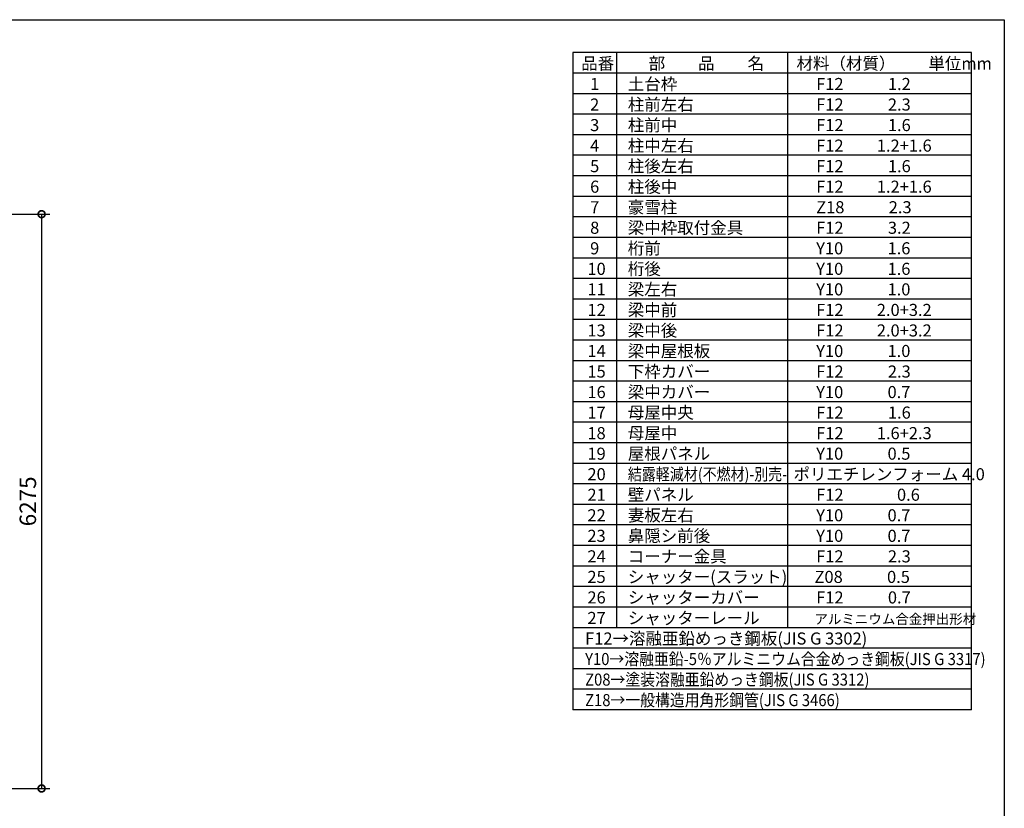
# Model space of a CAD drawing. Extents: x -35008 to -10877, y -2824 to 14162.
# Drawn here: x -21636 to -10877, y 5545 to 14162 of the extents above; entities that cross this region are included whole.
import ezdxf

# ---------------------------------------------------------------- set-up
doc = ezdxf.new("R2010")
doc.units = 0
doc.header["$LTSCALE"] = 20
doc.header["$PDMODE"] = 3
doc.header["$PDSIZE"] = 2
doc.layers.get('0').update_dxf_attribs({"linetype": 'CONTINUOUS'})
doc.layers.get('DEFPOINTS').update_dxf_attribs({"linetype": 'CONTINUOUS'})
for name, color, linetype in [('仕様書枠', 230, 'CONTINUOUS'), ('寸法', 4, 'CONTINUOUS'), ('文字', 7, 'CONTINUOUS'), ('部品1', 7, 'CONTINUOUS')]:
    doc.layers.add(name, color=color, linetype=linetype)
doc.styles.add('STYLE1', font='isocp.shx', dxfattribs={"bigfont": 'bigfont.shx'})
doc.dimstyles.new('INABA_S60G', dxfattribs={"dimscale": 60, "dimtxt": 3, "dimasz": 2.5, "dimexe": 1.5, "dimexo": 0.5, "dimgap": 1, "dimtad": 3, "dimdec": 1, "dimdsep": 46, "dimtxsty": 'STYLE1', "dimblk1": 'DOTSMALL', "dimblk2": 'DOTSMALL', "dimsah": 1, "dimcen": 0, "dimclrt": 7, "dimadec": 0, "dimazin": 0, "dimtfac": 1, "dimtdec": 4, "dimtix": 1, "dimtmove": 0, "dimatfit": 3, "dimldrblk": 'DOTSMALL', "dimfxl": 1, "dimtolj": 1, "dimtzin": 0, "dimarcsym": 0})

# ---------------------------------------------------------------- blocks, each defined once
blk = doc.blocks.new('_DOTSMALL')
at = {"color": 0, "linetype": 'ByBlock', "ltscale": 50, "const_width": 0.5}
blk.add_lwpolyline([(-0.0625, 0, 1), (0.0625, 0, 1)], format="xyb", close=True, dxfattribs=at)
blk = doc.blocks.new('*D22')
at = {"layer": 'DEFPOINTS', "color": 0, "ltscale": 50}
for p in [(-22878, 12037), (-22874, 5762), (-21397, 5762)]:
    blk.add_point(p, dxfattribs=at)
at = {"layer": '寸法', "color": 0, "lineweight": -2, "ltscale": 50}
for p, q in [((-22848, 12037), (-21307, 12037)), ((-21397, 12037), (-21397, 5762)), ((-22844, 5762), (-21307, 5762))]:
    blk.add_line(p, q, dxfattribs=at)
at = {"layer": '寸法', "color": 0, "lineweight": -2, "ltscale": 50, "xscale": 150, "yscale": 150, "zscale": 150}
for p, rotation in [((-21397, 12037), 90), ((-21397, 5762), 270)]:
    blk.add_blockref('_DOTSMALL', p, dxfattribs=dict(at, rotation=rotation))
at = {"layer": '寸法', "color": 7, "ltscale": 50, "insert": (-21547, 8899), "char_height": 180, "attachment_point": 5, "rotation": 90, "style": 'STYLE1'}
blk.add_mtext('\\A1;6275', dxfattribs=at)

msp = doc.modelspace()

# ---------------------------------------------------------------- linework, layer by layer
at = {"layer": '仕様書枠', "ltscale": 50}
for p, q in [((-35007.62, 14162), (-10876.82, 14162)), ((-10876.82, 14162), (-10876.82, -2496.4))]:
    msp.add_line(p, q, dxfattribs=at)
at = {"layer": '文字', "color": 7, "ltscale": 50}
for p, q in [((-13245.86, 13802), (-13245.86, 7518.8)), ((-11236.82, 6621.2), (-11236.82, 13802)), ((-11236.82, 11333.6), (-15592.82, 11333.6)), ((-11236.82, 11109.2), (-15592.82, 11109.2)), ((-11236.82, 10884.8), (-15592.82, 10884.8)), ((-11236.82, 10660.4), (-15592.82, 10660.4)), ((-11236.82, 10436), (-15592.82, 10436)), ((-11236.82, 10211.6), (-15592.82, 10211.6)), ((-11236.82, 9987.2), (-15592.82, 9987.2))]:
    msp.add_line(p, q, dxfattribs=at)
at = {"layer": '部品1'}
for p, q in [((-15592.82, 13802), (-15592.82, 6621.2)), ((-11236.82, 13802), (-15592.82, 13802)), ((-15113.66, 13802), (-15113.66, 7518.8)), ((-11236.82, 13577.6), (-15592.82, 13577.6)), ((-11236.82, 13353.2), (-15592.82, 13353.2)), ((-11236.82, 13128.8), (-15592.82, 13128.8)), ((-11236.82, 12904.4), (-15592.82, 12904.4)), ((-11236.82, 12680), (-15592.82, 12680)), ((-11236.82, 12455.6), (-15592.82, 12455.6)), ((-11236.82, 12231.2), (-15592.82, 12231.2)), ((-11236.82, 12006.8), (-15592.82, 12006.8)), ((-11236.82, 11782.4), (-15592.82, 11782.4)), ((-11236.82, 11558), (-15592.82, 11558)), ((-11236.82, 9762.8), (-15592.82, 9762.8)), ((-11236.82, 9538.4), (-15592.82, 9538.4)), ((-11236.82, 9314), (-15592.82, 9314)), ((-11236.82, 9089.6), (-15592.82, 9089.6)), ((-11236.82, 8865.2), (-15592.82, 8865.2)), ((-11236.82, 8640.8), (-15592.82, 8640.8)), ((-11236.82, 8416.4), (-15592.82, 8416.4)), ((-11236.82, 8192), (-15592.82, 8192)), ((-11236.82, 7967.6), (-15592.82, 7967.6)), ((-11236.82, 7743.2), (-15592.82, 7743.2)), ((-11236.82, 7518.8), (-15592.82, 7518.8)), ((-11236.82, 7294.4), (-15592.82, 7294.4)), ((-11236.82, 7070), (-15592.82, 7070)), ((-11236.82, 6845.6), (-15592.82, 6845.6)), ((-11236.82, 6621.2), (-15592.82, 6621.2))]:
    msp.add_line(p, q, dxfattribs=at)

# ---------------------------------------------------------------- texts
at = {"layer": '文字', "color": 7, "ltscale": 50, "style": 'STYLE1'}
for s, height, p in [('品番', 132, (-15500.13, 13617.75)), ('部\u3000\u3000品\u3000\u3000名', 132, (-14762.98, 13617.75)), ('材料（材質）\u3000\u3000単位mm', 132, (-13147.39, 13617.75)), ('1', 132, (-15402.76, 13393.35)), ('土台枠', 132, (-14991.01, 13393.35)), ('F12            1.2', 132, (-12932.44, 13393.35)), ('2', 132, (-15402.76, 13168.95)), ('柱前左右', 132, (-14991.01, 13168.95)), ('F12            2.3', 132, (-12932.44, 13168.95)), ('3', 132, (-15402.76, 12944.55)), ('柱前中', 132, (-14991.01, 12944.55)), ('F12            1.6', 132, (-12932.44, 12944.55)), ('4', 132, (-15402.76, 12720.15)), ('柱中左右', 132, (-14991.01, 12720.15)), ('F12         1.2+1.6', 132, (-12932.44, 12720.15)), ('5', 132, (-15402.76, 12495.75)), ('柱後左右', 132, (-14991.01, 12495.75)), ('F12            1.6', 132, (-12932.44, 12495.75)), ('6', 132, (-15402.76, 12271.35)), ('柱後中', 132, (-14991.01, 12271.35)), ('F12         1.2+1.6', 132, (-12932.44, 12271.35)), ('7', 132, (-15402.76, 12046.95)), ('豪雪柱', 132, (-14991.01, 12046.95)), ('Z18            2.3', 132, (-12932.44, 12046.95)), ('8', 132, (-15402.76, 11822.55)), ('梁中枠取付金具', 132, (-14991.01, 11822.55)), ('F12            3.2', 132, (-12932.44, 11822.55)), ('9', 132, (-15402.76, 11598.15)), ('桁前', 132, (-14991.01, 11598.15)), ('Y10            1.6', 132, (-12932.44, 11598.15)), ('桁後', 132, (-14991.01, 11373.75)), ('10', 132, (-15432.34, 11373.75)), ('Y10            1.6', 132, (-12932.44, 11373.75)), ('梁左右', 132, (-14991.01, 11149.35)), ('11', 132, (-15432.34, 11149.35)), ('Y10            1.0', 132, (-12932.44, 11149.35)), ('12', 132, (-15432.34, 10924.95)), ('梁中前', 132, (-14991.01, 10924.95)), ('F12         2.0+3.2', 132, (-12932.44, 10924.95)), ('13', 132, (-15432.34, 10700.55)), ('梁中後', 132, (-14991.01, 10700.55)), ('F12         2.0+3.2', 132, (-12932.44, 10700.55)), ('14', 132, (-15432.34, 10476.15)), ('梁中屋根板', 132, (-14991.01, 10476.15)), ('Y10            1.0', 132, (-12932.44, 10476.15)), ('15', 132, (-15432.34, 10251.75)), ('下枠カバー', 132, (-14991.01, 10251.75)), ('F12            2.3', 132, (-12932.44, 10251.75)), ('16', 132, (-15432.34, 10027.35)), ('梁中カバー', 132, (-14991.01, 10027.35)), ('Y10            0.7', 132, (-12932.44, 10027.35)), ('17', 132, (-15432.34, 9802.95)), ('母屋中央', 132, (-14991.01, 9802.95)), ('F12            1.6', 132, (-12932.44, 9802.95)), ('18', 132, (-15432.34, 9578.55)), ('母屋中', 132, (-14991.01, 9578.55)), ('F12         1.6+2.3', 132, (-12932.44, 9578.55)), ('19', 132, (-15432.34, 9354.15)), ('屋根パネル', 132, (-14991.01, 9354.15)), ('Y10            0.5', 132, (-12932.44, 9354.15)), ('20', 132, (-15432.34, 9129.75)), ('ポリエチレンフォーム 4.0 ', 132, (-13180.9, 9129.75)), ('21', 132, (-15432.34, 8905.35)), ('壁パネル', 132, (-14991.01, 8905.35)), ('F12         \u3000 0.6', 132, (-12932.44, 8905.35)), ('妻板左右', 132, (-14991.01, 8680.95)), ('22', 132, (-15432.34, 8680.95)), ('Y10            0.7', 132, (-12932.44, 8680.95)), ('鼻隠シ前後', 132, (-14991.01, 8456.55)), ('23', 132, (-15432.34, 8456.55)), ('Y10            0.7', 132, (-12932.44, 8456.55)), ('24', 132, (-15432.34, 8232.15)), ('コーナー金具', 132, (-14991.01, 8232.15)), ('F12            2.3', 132, (-12932.44, 8232.15)), ('25', 132, (-15432.34, 8007.75)), ('シャッター(スラット)', 132, (-14991.01, 8007.75)), ('Z08            0.5', 132, (-12950.82, 8007.75)), ('26', 132, (-15432.34, 7783.35)), ('シャッターカバー', 132, (-14991.01, 7783.35)), ('F12            0.7', 132, (-12932.44, 7783.35)), ('27', 132, (-15432.34, 7558.95)), ('シャッターレール', 132, (-14991.01, 7558.95)), ('アルミニウム合金押出形材', 108, (-12951.93, 7558.95)), ('F12→溶融亜鉛めっき鋼板(JIS G 3302)', 132, (-15457.35, 7334.55))]:
    msp.add_text(s, height=height, dxfattribs=at).set_placement(p)
for s, width, p in [('結露軽減材(不燃材)-別売-', 0.85, (-14991.01, 9129.75)), ('Y10→溶融亜鉛-5％アルミニウム合金めっき鋼板(JIS G 3317)', 0.9, (-15457.35, 7110.15)), ('Z08→塗装溶融亜鉛めっき鋼板(JIS G 3312)', 0.9, (-15457.35, 6885.75)), ('Z18→一般構造用角形鋼管(JIS G 3466)', 0.9, (-15457.35, 6661.35))]:
    msp.add_text(s, height=132, dxfattribs=dict(at, width=width)).set_placement(p)

# ---------------------------------------------------------------- dimensions: what is measured, and where the dimension line sits
at = {"layer": '寸法', "ltscale": 50}
dim = msp.add_linear_dim(base=(-21396.51, 5762), p1=(-22877.61, 12037), p2=(-22873.61, 5762), angle=90, dimstyle='INABA_S60G', dxfattribs=at)
dim.commit()
dim.dimension.update_dxf_attribs({"geometry": '*D22', "text_midpoint": (-21546.53, 8899.5)})

doc.saveas('drawing.dxf')
